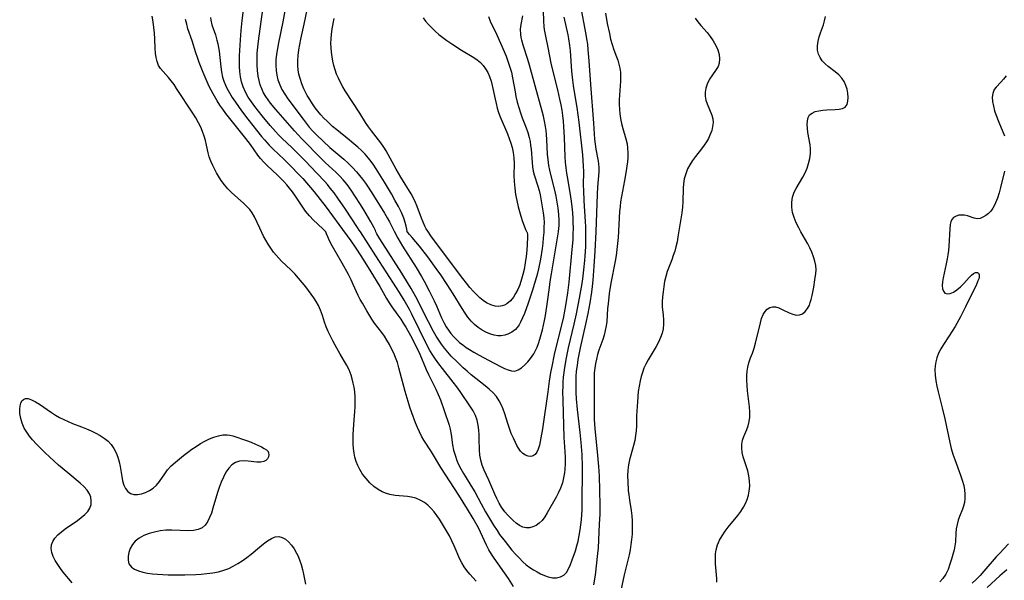
# Model space of a CAD drawing. Extents: x 1622110 to 1630312, y 2854827 to 2863029.
# Drawn here: x 1625436 to 1625758, y 2855466 to 2855650 of the extents above; entities that cross this region are included whole.
import ezdxf

# ---------------------------------------------------------------- set-up
doc = ezdxf.new("R2010")
doc.units = 0

msp = doc.modelspace()

# ---------------------------------------------------------------- linework, layer by layer
at = {"layer": 'WIL_061_Contours', "color": 0}
for points in [[(1625547.56, 2855580, 200), (1625547.1, 2855580.61, 200), (1625546.51, 2855581.49, 200), (1625542.61, 2855587.44, 200), (1625540.13, 2855591.05, 200), (1625538.86, 2855592.78, 200), (1625537.61, 2855594.38, 200), (1625536.68, 2855595.5, 200), (1625535.8, 2855596.48, 200), (1625533.24, 2855599.22, 200), (1625529.32, 2855603.28, 200), (1625525.12, 2855607.51, 200), (1625521.75, 2855610.75, 200), (1625520.68, 2855611.8, 200), (1625519.64, 2855612.89, 200), (1625517.93, 2855614.86, 200), (1625515.32, 2855618.02, 200), (1625512.91, 2855621.06, 200), (1625511.78, 2855622.61, 200), (1625510.74, 2855624.2, 200), (1625509.81, 2855625.84, 200), (1625509.06, 2855627.54, 200), (1625508.54, 2855629.19, 200), (1625508.21, 2855630.84, 200), (1625508.01, 2855632.53, 200), (1625507.9, 2855634.25, 200), (1625507.87, 2855635.98, 200), (1625507.9, 2855637.74, 200), (1625507.97, 2855639.45, 200), (1625508.19, 2855642.9, 200), (1625508.44, 2855646.03, 200), (1625508.76, 2855649.23, 200), (1625509.56, 2855656.25, 200)], [(1625522.7, 2855652.47, 204), (1625522.05, 2855648.79, 204), (1625520.63, 2855641.99, 204), (1625520.28, 2855640.12, 204), (1625519.99, 2855638.27, 204), (1625519.81, 2855636.42, 204), (1625519.77, 2855634.63, 204), (1625519.88, 2855632.86, 204), (1625520.1, 2855631.35, 204), (1625520.46, 2855629.88, 204), (1625521.03, 2855628.22, 204), (1625521.76, 2855626.64, 204), (1625522.66, 2855625.12, 204), (1625523.67, 2855623.66, 204), (1625528.69, 2855616.9, 204), (1625529.68, 2855615.62, 204), (1625530.72, 2855614.37, 204), (1625531.8, 2855613.15, 204), (1625533.13, 2855611.76, 204), (1625535.26, 2855609.7, 204), (1625537.5, 2855607.68, 204), (1625542, 2855603.8, 204), (1625543.46, 2855602.48, 204), (1625544.87, 2855601.12, 204), (1625546.22, 2855599.7, 204), (1625547.23, 2855598.51, 204), (1625548.19, 2855597.27, 204), (1625549.11, 2855596, 204), (1625550.02, 2855594.66, 204), (1625551.79, 2855591.93, 204), (1625555.39, 2855586.16, 204), (1625556.28, 2855584.62, 204), (1625556.97, 2855583.32, 204), (1625558.52, 2855580.21, 204), (1625559.71, 2855577.99, 204), (1625561.32, 2855575.3, 204), (1625565.77, 2855568.3, 204), (1625567.54, 2855565.37, 204), (1625568.39, 2855563.88, 204), (1625570.04, 2855560.74, 204), (1625571.64, 2855557.45, 204), (1625572.38, 2855555.79, 204), (1625574.03, 2855551.88, 204), (1625574.78, 2855550.35, 204), (1625575.62, 2855548.87, 204), (1625576.55, 2855547.45, 204), (1625577.06, 2855546.77, 204), (1625577.96, 2855545.71, 204), (1625578.94, 2855544.72, 204), (1625579.99, 2855543.79, 204), (1625581.04, 2855542.96, 204), (1625582.14, 2855542.19, 204), (1625583.27, 2855541.45, 204), (1625584.69, 2855540.58, 204), (1625586.4, 2855539.62, 204), (1625589.43, 2855538.01, 204), (1625593.43, 2855535.91, 204), (1625594.69, 2855535.29, 204), (1625595.88, 2855534.78, 204), (1625597, 2855534.46, 204), (1625598.06, 2855534.42, 204), (1625599.2, 2855534.8, 204), (1625600.29, 2855535.52, 204), (1625601.36, 2855536.49, 204), (1625602.33, 2855537.48, 204), (1625603.27, 2855538.58, 204), (1625603.81, 2855539.3, 204), (1625604.32, 2855540.06, 204), (1625604.88, 2855541.12, 204), (1625605.38, 2855542.25, 204), (1625605.83, 2855543.43, 204), (1625606.31, 2855544.88, 204), (1625606.75, 2855546.37, 204), (1625607.16, 2855547.89, 204), (1625607.53, 2855549.44, 204), (1625607.86, 2855551.01, 204), (1625608.14, 2855552.6, 204), (1625608.8, 2855557.08, 204), (1625609.39, 2855561.79, 204), (1625609.66, 2855563.77, 204), (1625610.06, 2855566.23, 204), (1625611.31, 2855573.45, 204), (1625612.34, 2855580, 204)], [(1625562.73, 2855580, 206), (1625562.77, 2855580.25, 206), (1625562.7, 2855580.89, 206), (1625562.51, 2855581.87, 206), (1625562.17, 2855583.11, 206), (1625561.7, 2855584.5, 206), (1625560.91, 2855586.37, 206), (1625559.92, 2855588.37, 206), (1625558.8, 2855590.42, 206), (1625557.62, 2855592.45, 206), (1625555.32, 2855596.26, 206), (1625552.59, 2855600.68, 206), (1625551.62, 2855602.16, 206), (1625550.59, 2855603.59, 206), (1625550.12, 2855604.19, 206), (1625549.02, 2855605.44, 206), (1625547.84, 2855606.63, 206), (1625546.6, 2855607.77, 206), (1625545.32, 2855608.88, 206), (1625543.94, 2855610.02, 206), (1625539.75, 2855613.4, 206), (1625538.38, 2855614.56, 206), (1625536.55, 2855616.25, 206), (1625535.51, 2855617.31, 206), (1625534.51, 2855618.41, 206), (1625533.56, 2855619.54, 206), (1625532.66, 2855620.71, 206), (1625531.74, 2855622.02, 206), (1625530.87, 2855623.36, 206), (1625530.06, 2855624.73, 206), (1625529.48, 2855625.77, 206), (1625528.94, 2855626.84, 206), (1625528.24, 2855628.51, 206), (1625527.69, 2855630.23, 206), (1625527.35, 2855631.65, 206), (1625527.11, 2855633.09, 206), (1625526.97, 2855634.54, 206), (1625526.93, 2855636.01, 206), (1625527.04, 2855637.82, 206), (1625527.27, 2855639.64, 206), (1625527.58, 2855641.38, 206), (1625527.94, 2855643.12, 206), (1625529.03, 2855648.03, 206), (1625530.04, 2855652.77, 206)], [(1625607.42, 2855652.4, 202), (1625607.47, 2855649, 202), (1625607.58, 2855647.32, 202), (1625607.72, 2855646.28, 202), (1625608.24, 2855643.64, 202), (1625608.95, 2855640.41, 202), (1625609.93, 2855635.27, 202), (1625610.36, 2855633.4, 202), (1625612.06, 2855626.58, 202), (1625612.77, 2855623.49, 202), (1625613.14, 2855621.69, 202), (1625613.46, 2855619.89, 202), (1625613.71, 2855618.1, 202), (1625613.9, 2855616.31, 202), (1625614.04, 2855614.51, 202), (1625614.24, 2855610.9, 202), (1625614.49, 2855604.64, 202), (1625614.62, 2855602.83, 202), (1625614.79, 2855601.03, 202), (1625615.02, 2855599.24, 202), (1625615.22, 2855598.02, 202), (1625616.14, 2855592.87, 202), (1625616.53, 2855590.1, 202), (1625616.75, 2855588.19, 202), (1625616.93, 2855586.27, 202), (1625617.07, 2855584.35, 202), (1625617.13, 2855582.9, 202), (1625617.16, 2855581.46, 202), (1625617.12, 2855579, 202), (1625617.04, 2855577.41, 202), (1625616.79, 2855574.21, 202), (1625615.78, 2855563.55, 202), (1625615.34, 2855560.06, 202), (1625614.8, 2855556.55, 202), (1625614.49, 2855554.7, 202), (1625613.88, 2855551.6, 202), (1625613.1, 2855548.24, 202), (1625611.01, 2855539.8, 202), (1625610.16, 2855535.92, 202), (1625609.79, 2855533.96, 202), (1625609.33, 2855531.11, 202), (1625608.86, 2855527.58, 202), (1625607.1, 2855515.46, 202), (1625606.64, 2855512.57, 202), (1625606.4, 2855511.33, 202), (1625606.14, 2855510.17, 202), (1625605.78, 2855508.88, 202), (1625605.29, 2855507.8, 202), (1625604.76, 2855507.13, 202), (1625604.12, 2855506.68, 202), (1625603.31, 2855506.47, 202), (1625602.44, 2855506.53, 202), (1625601.55, 2855506.84, 202), (1625600.71, 2855507.39, 202), (1625599.94, 2855508.18, 202), (1625599.24, 2855509.17, 202), (1625598.75, 2855510.03, 202), (1625598.29, 2855510.96, 202), (1625597.6, 2855512.44, 202), (1625596.93, 2855514.01, 202), (1625596.31, 2855515.62, 202), (1625595.74, 2855517.27, 202), (1625594.79, 2855520.41, 202), (1625594.29, 2855521.94, 202), (1625593.76, 2855523.26, 202), (1625592.98, 2855524.7, 202), (1625592.04, 2855526.05, 202), (1625590.95, 2855527.31, 202), (1625589.72, 2855528.49, 202), (1625588.4, 2855529.59, 202), (1625583.73, 2855533.21, 202), (1625582.41, 2855534.34, 202), (1625581.12, 2855535.52, 202), (1625579.14, 2855537.43, 202), (1625577.26, 2855539.35, 202), (1625576.12, 2855540.59, 202), (1625575.03, 2855541.87, 202), (1625574.01, 2855543.2, 202), (1625573.13, 2855544.49, 202), (1625572.32, 2855545.82, 202), (1625571.44, 2855547.36, 202), (1625569.76, 2855550.51, 202), (1625565.59, 2855558.71, 202), (1625564.11, 2855561.46, 202), (1625563.27, 2855562.9, 202), (1625561.09, 2855566.46, 202), (1625553.89, 2855577.77, 202), (1625552.88, 2855579.41, 202), (1625552.56, 2855580, 202)], [(1625624.71, 2855580, 198), (1625625.13, 2855592.39, 198), (1625625.25, 2855594.63, 198), (1625625.69, 2855599.73, 198), (1625625.7, 2855601.01, 198), (1625625.6, 2855602.29, 198), (1625625.48, 2855603.17, 198), (1625624.76, 2855607.13, 198), (1625624.52, 2855608.72, 198), (1625624.34, 2855610.35, 198), (1625623.99, 2855615.64, 198), (1625622.95, 2855628.33, 198), (1625622.46, 2855636.05, 198), (1625622.16, 2855639.69, 198), (1625621.96, 2855641.5, 198), (1625621.71, 2855643.3, 198), (1625621.48, 2855644.72, 198), (1625619.56, 2855654.56, 198)], [(1625585.45, 2855465.53, 194), (1625583.35, 2855467.89, 194), (1625582.35, 2855469.07, 194), (1625581.44, 2855470.31, 194), (1625580.73, 2855471.54, 194), (1625580.09, 2855472.82, 194), (1625578.24, 2855477.16, 194), (1625577.48, 2855478.81, 194), (1625576.64, 2855480.4, 194), (1625573.38, 2855485.86, 194), (1625572.54, 2855487.11, 194), (1625571.62, 2855488.3, 194), (1625570.64, 2855489.42, 194), (1625569.58, 2855490.44, 194), (1625568.44, 2855491.34, 194), (1625567.1, 2855492.13, 194), (1625565.67, 2855492.73, 194), (1625564.19, 2855493.15, 194), (1625562.88, 2855493.36, 194), (1625558.92, 2855493.69, 194), (1625557.13, 2855494, 194), (1625556.06, 2855494.28, 194), (1625554.63, 2855494.84, 194), (1625553.26, 2855495.59, 194), (1625551.85, 2855496.62, 194), (1625550.53, 2855497.83, 194), (1625549.31, 2855499.17, 194), (1625548.21, 2855500.63, 194), (1625547.25, 2855502.2, 194), (1625546.62, 2855503.47, 194), (1625546.1, 2855504.8, 194), (1625545.7, 2855506.17, 194), (1625545.42, 2855507.57, 194), (1625545.24, 2855509.01, 194), (1625545.14, 2855510.46, 194), (1625545.1, 2855512.06, 194), (1625545.12, 2855513.66, 194), (1625545.19, 2855515.28, 194), (1625545.3, 2855516.89, 194), (1625545.66, 2855521.12, 194), (1625545.74, 2855522.75, 194), (1625545.76, 2855524.37, 194), (1625545.72, 2855525.98, 194), (1625545.61, 2855527.58, 194), (1625545.41, 2855529.16, 194), (1625545.15, 2855530.5, 194), (1625544.82, 2855531.82, 194), (1625544.42, 2855533.1, 194), (1625543.75, 2855534.8, 194), (1625542.95, 2855536.42, 194), (1625540.87, 2855539.91, 194), (1625539.19, 2855542.85, 194), (1625538.39, 2855544.35, 194), (1625537.63, 2855545.87, 194), (1625536.92, 2855547.39, 194), (1625536.27, 2855548.92, 194), (1625535.7, 2855550.46, 194), (1625535, 2855552.65, 194), (1625534.42, 2855554.32, 194), (1625533.72, 2855555.93, 194), (1625533.02, 2855557.16, 194), (1625532.24, 2855558.36, 194), (1625530.51, 2855560.76, 194), (1625529.6, 2855561.97, 194), (1625528.44, 2855563.44, 194), (1625527.23, 2855564.87, 194), (1625525.96, 2855566.27, 194), (1625524.65, 2855567.62, 194), (1625521.66, 2855570.47, 194), (1625520.74, 2855571.42, 194), (1625519.85, 2855572.4, 194), (1625519.01, 2855573.42, 194), (1625518.11, 2855574.67, 194), (1625517.27, 2855575.96, 194), (1625516.49, 2855577.29, 194), (1625515.76, 2855578.63, 194), (1625514.48, 2855581.18, 194), (1625512.75, 2855584.91, 194), (1625512.04, 2855586.21, 194), (1625511.24, 2855587.32, 194), (1625510.31, 2855588.36, 194), (1625509.29, 2855589.35, 194), (1625505.21, 2855592.91, 194), (1625504.01, 2855594.14, 194), (1625502.9, 2855595.44, 194), (1625501.87, 2855596.82, 194), (1625500.94, 2855598.26, 194), (1625500.33, 2855599.32, 194), (1625499.06, 2855601.79, 194), (1625498.43, 2855603.19, 194), (1625497.92, 2855604.62, 194), (1625497.59, 2855605.88, 194), (1625497.07, 2855608.48, 194), (1625496.71, 2855609.94, 194), (1625496.28, 2855611.41, 194), (1625495.76, 2855612.87, 194), (1625495.16, 2855614.32, 194), (1625494.47, 2855615.73, 194), (1625493.57, 2855617.33, 194), (1625492.58, 2855618.9, 194), (1625487.25, 2855627.02, 194), (1625486.39, 2855628.29, 194), (1625485.51, 2855629.5, 194), (1625484.6, 2855630.62, 194), (1625482.81, 2855632.57, 194), (1625482, 2855633.54, 194), (1625481.34, 2855634.58, 194), (1625480.85, 2855635.81, 194), (1625480.53, 2855637.16, 194), (1625480.34, 2855638.6, 194), (1625480.22, 2855640.1, 194), (1625480.08, 2855643.26, 194), (1625479.96, 2855645.1, 194), (1625479.78, 2855646.97, 194), (1625479.55, 2855648.84, 194), (1625479.23, 2855650.7, 194)], [(1625536.19, 2855580, 196), (1625535.39, 2855580.81, 196), (1625533.38, 2855582.68, 196), (1625532.11, 2855583.91, 196), (1625530.78, 2855585.3, 196), (1625529.49, 2855586.84, 196), (1625528.34, 2855588.45, 196), (1625526.25, 2855591.7, 196), (1625525.25, 2855593.12, 196), (1625524.28, 2855594.37, 196), (1625523.36, 2855595.45, 196), (1625522.39, 2855596.51, 196), (1625521.38, 2855597.54, 196), (1625520.34, 2855598.55, 196), (1625516.9, 2855601.75, 196), (1625515.81, 2855602.86, 196), (1625514.79, 2855604.01, 196), (1625513.89, 2855605.18, 196), (1625511.45, 2855608.62, 196), (1625509.9, 2855610.65, 196), (1625505.54, 2855616.04, 196), (1625503.4, 2855618.8, 196), (1625502.41, 2855620.17, 196), (1625501.46, 2855621.57, 196), (1625500.55, 2855622.99, 196), (1625499.22, 2855625.28, 196), (1625497.94, 2855627.68, 196), (1625497.24, 2855629.16, 196), (1625495.9, 2855632.25, 196), (1625494.64, 2855635.48, 196), (1625494.05, 2855637.1, 196), (1625493.51, 2855638.73, 196), (1625492.3, 2855642.65, 196), (1625490.97, 2855646.5, 196), (1625490.54, 2855648.03, 196), (1625490.16, 2855649.58, 196)], [(1625498.32, 2855650.28, 198), (1625498.44, 2855649.42, 198), (1625498.83, 2855647.8, 198), (1625499.95, 2855644.54, 198), (1625500.47, 2855642.84, 198), (1625500.75, 2855641.65, 198), (1625500.98, 2855640.42, 198), (1625501.16, 2855639.18, 198), (1625501.73, 2855634.1, 198), (1625501.97, 2855632.42, 198), (1625502.33, 2855630.75, 198), (1625502.73, 2855629.38, 198), (1625503.25, 2855628.04, 198), (1625503.7, 2855627.07, 198), (1625504.54, 2855625.54, 198), (1625505.49, 2855624.04, 198), (1625506.5, 2855622.57, 198), (1625508.55, 2855619.73, 198), (1625510.61, 2855616.99, 198), (1625515.11, 2855611.25, 198), (1625516.01, 2855610.16, 198), (1625517.6, 2855608.42, 198), (1625518.81, 2855607.21, 198), (1625522.45, 2855603.71, 198), (1625524.75, 2855601.45, 198), (1625527.24, 2855598.89, 198), (1625528.57, 2855597.47, 198), (1625529.86, 2855596.04, 198), (1625531.11, 2855594.59, 198), (1625532.31, 2855593.12, 198), (1625536.21, 2855588.14, 198), (1625540.39, 2855582.39, 198), (1625544.29, 2855577.13, 198), (1625545.8, 2855574.97, 198), (1625547.87, 2855571.79, 198), (1625550.87, 2855566.97, 198), (1625553.79, 2855562.16, 198), (1625556.08, 2855558.17, 198), (1625556.92, 2855556.77, 198), (1625557.81, 2855555.42, 198), (1625559.78, 2855552.76, 198), (1625560.68, 2855551.46, 198), (1625561.54, 2855550.12, 198), (1625562.34, 2855548.79, 198), (1625563.88, 2855546.05, 198), (1625565.62, 2855542.7, 198), (1625566.9, 2855539.94, 198), (1625569.06, 2855534.95, 198), (1625569.82, 2855533.31, 198), (1625572.23, 2855528.46, 198), (1625572.99, 2855526.74, 198), (1625573.68, 2855524.99, 198), (1625574.93, 2855521.48, 198), (1625576.51, 2855516.69, 198), (1625576.87, 2855515.33, 198), (1625577.17, 2855513.66, 198), (1625577.64, 2855510.26, 198), (1625578, 2855508.55, 198), (1625578.49, 2855506.84, 198), (1625579.08, 2855505.15, 198), (1625579.67, 2855503.77, 198), (1625580.34, 2855502.42, 198), (1625581.25, 2855500.82, 198), (1625584.22, 2855496.09, 198), (1625584.94, 2855494.82, 198), (1625587.01, 2855490.93, 198), (1625588.5, 2855488.31, 198), (1625591.07, 2855483.94, 198), (1625592.25, 2855482.13, 198), (1625593.1, 2855480.92, 198), (1625594.88, 2855478.54, 198), (1625596, 2855477.15, 198), (1625597.15, 2855475.78, 198), (1625598.32, 2855474.46, 198), (1625599.51, 2855473.18, 198), (1625600.73, 2855471.96, 198), (1625601.84, 2855470.94, 198), (1625602.99, 2855470.03, 198), (1625604.15, 2855469.27, 198), (1625605.35, 2855468.61, 198), (1625606.54, 2855468.01, 198), (1625607.77, 2855467.44, 198), (1625609, 2855466.98, 198), (1625610.39, 2855466.71, 198), (1625611.74, 2855466.69, 198), (1625613, 2855466.95, 198), (1625614.1, 2855467.52, 198), (1625614.98, 2855468.45, 198), (1625615.69, 2855469.66, 198), (1625616.31, 2855471.06, 198), (1625616.89, 2855472.6, 198), (1625617.94, 2855475.56, 198), (1625618.42, 2855477.11, 198), (1625618.84, 2855478.7, 198), (1625619.22, 2855480.55, 198), (1625619.52, 2855482.43, 198), (1625619.72, 2855484.06, 198), (1625619.88, 2855485.7, 198), (1625620.1, 2855489, 198), (1625620.19, 2855492.12, 198), (1625620.28, 2855501.15, 198), (1625620.26, 2855503.11, 198), (1625620.11, 2855507.04, 198), (1625619.82, 2855510.96, 198), (1625619.49, 2855514.28, 198), (1625618.63, 2855521.78, 198), (1625618.31, 2855525.36, 198), (1625618.19, 2855527.35, 198), (1625618.13, 2855529.12, 198), (1625618.13, 2855530.88, 198), (1625618.19, 2855532.64, 198), (1625618.34, 2855534.33, 198), (1625618.59, 2855536.25, 198), (1625618.89, 2855538.17, 198), (1625619.64, 2855541.99, 198), (1625621.35, 2855549.75, 198), (1625622.08, 2855553.24, 198), (1625622.75, 2855556.75, 198), (1625623.31, 2855560.26, 198), (1625623.54, 2855562.15, 198), (1625623.75, 2855564.25, 198), (1625624.12, 2855568.8, 198), (1625624.43, 2855573.72, 198), (1625624.71, 2855580, 198)], [(1625552.56, 2855580, 202), (1625552.38, 2855580.45, 202), (1625551.95, 2855581.31, 202), (1625550.89, 2855583.27, 202), (1625548.63, 2855587.19, 202), (1625547.31, 2855589.37, 202), (1625545.92, 2855591.55, 202), (1625544.5, 2855593.64, 202), (1625543.12, 2855595.51, 202), (1625541.82, 2855597.08, 202), (1625540.7, 2855598.27, 202), (1625539.55, 2855599.42, 202), (1625535.97, 2855602.79, 202), (1625533.57, 2855605.12, 202), (1625529.58, 2855609.14, 202), (1625528.32, 2855610.47, 202), (1625525.87, 2855613.17, 202), (1625519.79, 2855620.07, 202), (1625518.05, 2855622.18, 202), (1625517.24, 2855623.27, 202), (1625516.47, 2855624.42, 202), (1625515.77, 2855625.61, 202), (1625515.17, 2855626.84, 202), (1625514.65, 2855628.18, 202), (1625514.26, 2855629.57, 202), (1625513.96, 2855630.98, 202), (1625513.73, 2855632.85, 202), (1625513.62, 2855634.74, 202), (1625513.62, 2855636.66, 202), (1625513.69, 2855638.59, 202), (1625513.83, 2855640.53, 202), (1625514.03, 2855642.47, 202), (1625514.97, 2855648.98, 202), (1625515.38, 2855652.02, 202)], [(1625602.03, 2855580, 208), (1625602.12, 2855579.81, 208), (1625602.18, 2855579.19, 208), (1625602.2, 2855578.44, 208), (1625602.13, 2855575.9, 208), (1625601.99, 2855574.04, 208), (1625601.78, 2855572, 208), (1625601.48, 2855569.87, 208), (1625601.09, 2855567.71, 208), (1625600.73, 2855566.1, 208), (1625600.32, 2855564.56, 208), (1625599.71, 2855562.71, 208), (1625599.05, 2855561.1, 208), (1625598.35, 2855559.78, 208), (1625597.6, 2855558.61, 208), (1625596.61, 2855557.41, 208), (1625595.51, 2855556.47, 208), (1625594.75, 2855556.06, 208), (1625593.95, 2855555.77, 208), (1625592.79, 2855555.59, 208), (1625591.61, 2855555.67, 208), (1625590.22, 2855556.07, 208), (1625588.85, 2855556.76, 208), (1625587.73, 2855557.51, 208), (1625586.65, 2855558.4, 208), (1625585.59, 2855559.39, 208), (1625584.56, 2855560.46, 208), (1625583.37, 2855561.82, 208), (1625582.21, 2855563.25, 208), (1625581.08, 2855564.72, 208), (1625573.38, 2855574.95, 208), (1625570.61, 2855578.69, 208), (1625569.56, 2855580.24, 208), (1625569.06, 2855581.06, 208), (1625568.6, 2855581.9, 208), (1625568, 2855583.17, 208), (1625567.48, 2855584.47, 208), (1625566.13, 2855588.29, 208), (1625565.57, 2855589.67, 208), (1625564.93, 2855591.02, 208), (1625564.14, 2855592.45, 208), (1625560.7, 2855597.98, 208), (1625559.24, 2855600.52, 208), (1625556.61, 2855605.33, 208), (1625555.89, 2855606.58, 208), (1625555.13, 2855607.79, 208), (1625554.17, 2855609.15, 208), (1625551.09, 2855613.08, 208), (1625550.1, 2855614.42, 208), (1625549.13, 2855615.88, 208), (1625547.25, 2855618.86, 208), (1625542.53, 2855626.22, 208), (1625541.71, 2855627.57, 208), (1625540.94, 2855628.94, 208), (1625540.25, 2855630.34, 208), (1625539.69, 2855631.7, 208), (1625539.21, 2855633.09, 208), (1625538.8, 2855634.51, 208), (1625538.46, 2855635.95, 208), (1625538.18, 2855637.4, 208), (1625537.98, 2855638.85, 208), (1625537.84, 2855640.32, 208), (1625537.8, 2855641.78, 208), (1625537.85, 2855643.25, 208), (1625537.99, 2855644.71, 208), (1625538.26, 2855646.54, 208), (1625538.85, 2855649.98, 208)], [(1625614.15, 2855650.39, 200), (1625615.43, 2855644.61, 200), (1625615.67, 2855643.31, 200), (1625615.99, 2855641.13, 200), (1625616.18, 2855639.32, 200), (1625616.68, 2855632.67, 200), (1625616.98, 2855629.68, 200), (1625617.22, 2855627.96, 200), (1625617.79, 2855624.54, 200), (1625618.37, 2855620.73, 200), (1625619.04, 2855615.92, 200), (1625620.24, 2855605.29, 200), (1625620.41, 2855603.41, 200), (1625620.51, 2855601.6, 200), (1625620.54, 2855599.81, 200), (1625620.51, 2855595.34, 200), (1625620.55, 2855593.58, 200), (1625620.72, 2855590.14, 200), (1625621.15, 2855583.44, 200), (1625621.22, 2855581.72, 200), (1625621.28, 2855578.86, 200), (1625621.22, 2855575.1, 200), (1625621.07, 2855572.2, 200), (1625620.95, 2855570.66, 200), (1625620.64, 2855567.6, 200), (1625620.27, 2855564.61, 200), (1625620.06, 2855563.16, 200), (1625619.21, 2855558.3, 200), (1625618.2, 2855553.14, 200), (1625617.46, 2855549.81, 200), (1625615.59, 2855542.05, 200), (1625614.89, 2855538.76, 200), (1625614.31, 2855535.54, 200), (1625614.09, 2855533.97, 200), (1625613.92, 2855532.39, 200), (1625613.82, 2855530.85, 200), (1625613.77, 2855529.3, 200), (1625613.74, 2855527.78, 200), (1625613.77, 2855524.74, 200), (1625614.19, 2855512.7, 200), (1625614.52, 2855508.03, 200), (1625614.6, 2855506.08, 200), (1625614.59, 2855504.13, 200), (1625614.48, 2855502.2, 200), (1625614.36, 2855501.11, 200), (1625614.07, 2855499.41, 200), (1625613.66, 2855497.75, 200), (1625613.04, 2855496.04, 200), (1625612.28, 2855494.38, 200), (1625611.61, 2855493.11, 200), (1625608.72, 2855487.98, 200), (1625607.9, 2855486.64, 200), (1625606.99, 2855485.44, 200), (1625606.07, 2855484.55, 200), (1625605.06, 2855483.84, 200), (1625603.98, 2855483.33, 200), (1625602.87, 2855483.05, 200), (1625601.75, 2855483.03, 200), (1625600.66, 2855483.32, 200), (1625599.6, 2855483.86, 200), (1625598.55, 2855484.58, 200), (1625597.53, 2855485.44, 200), (1625596.52, 2855486.4, 200), (1625595.65, 2855487.3, 200), (1625594.83, 2855488.27, 200), (1625593.76, 2855489.79, 200), (1625592.96, 2855491.17, 200), (1625592.23, 2855492.62, 200), (1625591.54, 2855494.11, 200), (1625589.53, 2855498.62, 200), (1625588, 2855501.93, 200), (1625587.36, 2855503.59, 200), (1625586.89, 2855505.22, 200), (1625586.59, 2855506.87, 200), (1625586.45, 2855508.6, 200), (1625586.43, 2855512.08, 200), (1625586.39, 2855513.56, 200), (1625586.3, 2855515.03, 200), (1625586.09, 2855516.72, 200), (1625585.74, 2855518.34, 200), (1625585.2, 2855519.89, 200), (1625584.45, 2855521.34, 200), (1625583.54, 2855522.75, 200), (1625580.13, 2855527.73, 200), (1625579.03, 2855529.23, 200), (1625577.88, 2855530.73, 200), (1625574.33, 2855535.22, 200), (1625573.16, 2855536.74, 200), (1625572.04, 2855538.29, 200), (1625571.17, 2855539.6, 200), (1625570.25, 2855541.15, 200), (1625569.4, 2855542.74, 200), (1625564.33, 2855553.07, 200), (1625563.53, 2855554.6, 200), (1625561.86, 2855557.6, 200), (1625560.29, 2855560.21, 200), (1625559.35, 2855561.69, 200), (1625552.56, 2855572.12, 200), (1625547.56, 2855580, 200)], [(1625589.41, 2855650.58, 206), (1625590.01, 2855649.09, 206), (1625592.14, 2855644.56, 206), (1625594.55, 2855639.11, 206), (1625595.21, 2855637.54, 206), (1625596.17, 2855635, 206), (1625596.48, 2855634.03, 206), (1625596.95, 2855632.29, 206), (1625597.33, 2855630.52, 206), (1625598.14, 2855625.86, 206), (1625598.44, 2855624.32, 206), (1625598.86, 2855622.54, 206), (1625599.35, 2855620.79, 206), (1625599.91, 2855619.05, 206), (1625600.51, 2855617.35, 206), (1625601.77, 2855614.13, 206), (1625602.35, 2855612.53, 206), (1625602.82, 2855610.91, 206), (1625603.09, 2855609.64, 206), (1625603.27, 2855608.36, 206), (1625603.4, 2855607.07, 206), (1625603.71, 2855602.8, 206), (1625603.87, 2855601.32, 206), (1625604.14, 2855599.89, 206), (1625604.47, 2855598.7, 206), (1625605.65, 2855595, 206), (1625606.03, 2855593.6, 206), (1625606.36, 2855592.19, 206), (1625607.36, 2855586.26, 206), (1625607.57, 2855584.58, 206), (1625607.65, 2855583.1, 206), (1625607.64, 2855581.61, 206), (1625607.56, 2855579.85, 206), (1625607.42, 2855578.09, 206), (1625607.23, 2855576.31, 206), (1625607, 2855574.53, 206), (1625606.46, 2855571.12, 206), (1625605.81, 2855567.88, 206), (1625605.36, 2855566.04, 206), (1625604.86, 2855564.2, 206), (1625603.76, 2855560.57, 206), (1625602.43, 2855556.64, 206), (1625601.2, 2855553.26, 206), (1625600.61, 2855551.81, 206), (1625599.97, 2855550.44, 206), (1625599.46, 2855549.55, 206), (1625598.9, 2855548.74, 206), (1625598.26, 2855548.01, 206), (1625597.12, 2855547.11, 206), (1625595.83, 2855546.47, 206), (1625594.76, 2855546.15, 206), (1625593.65, 2855545.99, 206), (1625592.5, 2855546.01, 206), (1625591.34, 2855546.19, 206), (1625590.18, 2855546.51, 206), (1625588.75, 2855547.1, 206), (1625587.37, 2855547.85, 206), (1625586.04, 2855548.73, 206), (1625584.83, 2855549.7, 206), (1625583.72, 2855550.8, 206), (1625582.72, 2855552.06, 206), (1625581.8, 2855553.41, 206), (1625580.82, 2855554.94, 206), (1625577.88, 2855559.7, 206), (1625575.93, 2855562.78, 206), (1625573.79, 2855565.98, 206), (1625572.35, 2855568.02, 206), (1625569.56, 2855571.79, 206), (1625566.8, 2855575.36, 206), (1625564.47, 2855578.2, 206), (1625563.6, 2855579.18, 206), (1625562.99, 2855579.81, 206), (1625562.73, 2855580, 206)], [(1625568, 2855650.12, 208), (1625568.83, 2855649.01, 208), (1625569.78, 2855647.91, 208), (1625570.86, 2855646.82, 208), (1625572.01, 2855645.76, 208), (1625573.23, 2855644.73, 208), (1625574.51, 2855643.73, 208), (1625575.82, 2855642.76, 208), (1625577.4, 2855641.66, 208), (1625580.64, 2855639.59, 208), (1625584.66, 2855637.15, 208), (1625585.78, 2855636.38, 208), (1625586.8, 2855635.51, 208), (1625587.72, 2855634.52, 208), (1625588.51, 2855633.43, 208), (1625589.19, 2855632.25, 208), (1625589.79, 2855630.88, 208), (1625590.28, 2855629.44, 208), (1625590.66, 2855628, 208), (1625591.59, 2855623.52, 208), (1625591.93, 2855622.04, 208), (1625592.32, 2855620.56, 208), (1625592.78, 2855619.11, 208), (1625593.29, 2855617.72, 208), (1625595.69, 2855612.14, 208), (1625596.28, 2855610.64, 208), (1625596.81, 2855609.13, 208), (1625597.26, 2855607.61, 208), (1625597.59, 2855606.07, 208), (1625597.8, 2855604.26, 208), (1625597.88, 2855602.43, 208), (1625597.81, 2855598.5, 208), (1625597.85, 2855596.51, 208), (1625598.03, 2855594.31, 208), (1625598.33, 2855592.29, 208), (1625598.73, 2855590.25, 208), (1625599.21, 2855588.24, 208), (1625600.06, 2855585.15, 208), (1625600.63, 2855583.41, 208), (1625601.15, 2855581.95, 208), (1625601.59, 2855580.85, 208), (1625601.9, 2855580.18, 208), (1625602.03, 2855580, 208)], [(1625612.34, 2855580, 204), (1625612.44, 2855580.28, 204), (1625612.54, 2855581.06, 204), (1625612.61, 2855582.26, 204), (1625612.63, 2855583.81, 204), (1625612.53, 2855585.68, 204), (1625612.31, 2855587.75, 204), (1625612, 2855589.7, 204), (1625611.6, 2855591.68, 204), (1625611.15, 2855593.65, 204), (1625609.83, 2855598.84, 204), (1625609.5, 2855600.27, 204), (1625609.23, 2855601.72, 204), (1625608.97, 2855603.74, 204), (1625608.84, 2855605.37, 204), (1625608.6, 2855610.28, 204), (1625608.48, 2855611.91, 204), (1625608.34, 2855613.25, 204), (1625608.16, 2855614.58, 204), (1625607.84, 2855616.26, 204), (1625607.47, 2855617.93, 204), (1625607.04, 2855619.59, 204), (1625604.7, 2855627.86, 204), (1625602.86, 2855634.63, 204), (1625602.32, 2855636.48, 204), (1625600.76, 2855641.24, 204), (1625600.35, 2855642.78, 204), (1625600.15, 2855643.74, 204), (1625600.02, 2855644.7, 204), (1625599.98, 2855646.39, 204), (1625600.16, 2855648, 204), (1625600.71, 2855650.75, 204)], [(1625627.77, 2855651.68, 196), (1625628.39, 2855648.28, 196), (1625629.07, 2855644.96, 196), (1625629.48, 2855643.14, 196), (1625629.94, 2855641.38, 196), (1625630.49, 2855639.69, 196), (1625631.42, 2855637.4, 196), (1625631.85, 2855636.25, 196), (1625632.22, 2855634.99, 196), (1625632.49, 2855633.68, 196), (1625632.67, 2855632.33, 196), (1625632.74, 2855630.96, 196), (1625632.72, 2855629.45, 196), (1625632.37, 2855624.83, 196), (1625632.3, 2855623.27, 196), (1625632.3, 2855621.75, 196), (1625632.38, 2855620.23, 196), (1625632.53, 2855618.71, 196), (1625632.74, 2855617.21, 196), (1625633.07, 2855615.52, 196), (1625633.48, 2855613.87, 196), (1625634.49, 2855610.55, 196), (1625634.88, 2855608.88, 196), (1625635.06, 2855607.43, 196), (1625635.12, 2855605.95, 196), (1625635.07, 2855604.44, 196), (1625634.96, 2855602.99, 196), (1625634.8, 2855601.53, 196), (1625634.59, 2855600.05, 196), (1625634.01, 2855596.85, 196), (1625633.33, 2855593.4, 196), (1625633.01, 2855591.66, 196), (1625632.75, 2855589.91, 196), (1625632.56, 2855588.3, 196), (1625632.43, 2855586.67, 196), (1625631.94, 2855578.22, 196), (1625631.66, 2855575.24, 196), (1625631.26, 2855572.27, 196), (1625630.95, 2855570.44, 196), (1625629.55, 2855563.18, 196), (1625629.02, 2855559.78, 196), (1625628.63, 2855556.48, 196), (1625628.49, 2855554.89, 196), (1625628.22, 2855550.68, 196), (1625628.01, 2855549.19, 196), (1625627.71, 2855547.7, 196), (1625627.33, 2855546.22, 196), (1625626.89, 2855544.75, 196), (1625625.65, 2855541.23, 196), (1625625.2, 2855539.81, 196), (1625624.82, 2855538.35, 196), (1625624.51, 2855536.86, 196), (1625624.28, 2855535.35, 196), (1625624.13, 2855533.83, 196), (1625624.08, 2855532.28, 196), (1625624.1, 2855527.43, 196), (1625624.03, 2855521.93, 196), (1625624.05, 2855520.08, 196), (1625624.11, 2855518.59, 196), (1625624.32, 2855515.61, 196), (1625625.22, 2855506.8, 196), (1625625.53, 2855503.13, 196), (1625625.69, 2855500.08, 196), (1625625.91, 2855490.52, 196), (1625625.9, 2855487.55, 196), (1625625.77, 2855484.24, 196), (1625625.34, 2855476.52, 196), (1625625.18, 2855474.6, 196), (1625624.36, 2855467.58, 196), (1625623.89, 2855464.36, 196)], [(1625657.15, 2855650.02, 194), (1625658.05, 2855648.81, 194), (1625659.06, 2855647.63, 194), (1625661.14, 2855645.29, 194), (1625662.12, 2855644.07, 194), (1625663.09, 2855642.63, 194), (1625663.91, 2855641.13, 194), (1625664.56, 2855639.62, 194), (1625665, 2855638.12, 194), (1625665.19, 2855636.67, 194), (1625665.06, 2855635.3, 194), (1625664.67, 2855634.22, 194), (1625664.08, 2855633.2, 194), (1625662.64, 2855631.17, 194), (1625661.93, 2855630.1, 194), (1625661.67, 2855629.65, 194), (1625661.1, 2855628.41, 194), (1625660.7, 2855627.11, 194), (1625660.48, 2855625.78, 194), (1625660.48, 2855624.45, 194), (1625660.71, 2855623.18, 194), (1625661.1, 2855621.94, 194), (1625662.65, 2855618.29, 194), (1625662.97, 2855617.04, 194), (1625663.04, 2855615.81, 194), (1625662.9, 2855614.55, 194), (1625662.61, 2855613.26, 194), (1625662.36, 2855612.45, 194), (1625662.04, 2855611.65, 194), (1625661.52, 2855610.57, 194), (1625660.89, 2855609.52, 194), (1625660.18, 2855608.47, 194), (1625659.24, 2855607.2, 194), (1625657.27, 2855604.66, 194), (1625656.32, 2855603.36, 194), (1625655.45, 2855602.02, 194), (1625654.7, 2855600.63, 194), (1625654.07, 2855599.07, 194), (1625653.63, 2855597.45, 194), (1625653.35, 2855595.79, 194), (1625653.24, 2855594.34, 194), (1625653.13, 2855589.9, 194), (1625652.99, 2855588.07, 194), (1625652.76, 2855586.23, 194), (1625651.53, 2855578.39, 194), (1625651.23, 2855576.76, 194), (1625650.87, 2855575.15, 194), (1625650.47, 2855573.7, 194), (1625650.02, 2855572.28, 194), (1625649.51, 2855570.89, 194), (1625648.02, 2855567.07, 194), (1625647.53, 2855565.45, 194), (1625647.16, 2855563.79, 194), (1625646.87, 2855562.11, 194), (1625646.64, 2855560.42, 194), (1625646.47, 2855558.74, 194), (1625646.38, 2855557.07, 194), (1625646.4, 2855555.43, 194), (1625646.66, 2855552.69, 194), (1625646.76, 2855551.22, 194), (1625646.76, 2855549.75, 194), (1625646.64, 2855548.29, 194), (1625646.36, 2855546.85, 194), (1625645.86, 2855545.37, 194), (1625645.18, 2855543.91, 194), (1625644.39, 2855542.48, 194), (1625641.79, 2855538.14, 194), (1625641, 2855536.63, 194), (1625640.41, 2855535.32, 194), (1625639.9, 2855533.98, 194), (1625639.47, 2855532.61, 194), (1625639.12, 2855531.21, 194), (1625638.79, 2855529.46, 194), (1625638.55, 2855527.68, 194), (1625638.24, 2855524.34, 194), (1625638.03, 2855521.24, 194), (1625637.98, 2855519.7, 194), (1625637.92, 2855516.45, 194), (1625637.84, 2855514.86, 194), (1625637.67, 2855513.28, 194), (1625637.37, 2855511.67, 194), (1625636.97, 2855510.08, 194), (1625636.06, 2855506.91, 194), (1625635.64, 2855505.31, 194), (1625635.32, 2855503.69, 194), (1625635.13, 2855501.91, 194), (1625635.06, 2855500.1, 194), (1625635.09, 2855498.27, 194), (1625635.26, 2855495.34, 194), (1625635.42, 2855493.88, 194), (1625635.65, 2855492.16, 194), (1625636.16, 2855488.74, 194), (1625636.38, 2855487.03, 194), (1625636.53, 2855485.31, 194), (1625636.58, 2855483.87, 194), (1625636.57, 2855482.42, 194), (1625636.51, 2855480.97, 194), (1625636.37, 2855479.26, 194), (1625636.15, 2855477.56, 194), (1625635.87, 2855475.86, 194), (1625635.52, 2855474.22, 194), (1625633.95, 2855467.71, 194), (1625630.66, 2855452.22, 194)], [(1625664.32, 2855465.26, 192), (1625664.29, 2855466.47, 192), (1625663.87, 2855471.27, 192), (1625663.79, 2855473.06, 192), (1625663.84, 2855474.49, 192), (1625664.05, 2855475.89, 192), (1625664.52, 2855477.46, 192), (1625665.2, 2855478.99, 192), (1625666.05, 2855480.47, 192), (1625667.02, 2855481.91, 192), (1625668.03, 2855483.22, 192), (1625671.21, 2855487.11, 192), (1625672.19, 2855488.44, 192), (1625673.07, 2855489.82, 192), (1625673.71, 2855491.08, 192), (1625674.24, 2855492.39, 192), (1625674.65, 2855493.73, 192), (1625674.93, 2855495.09, 192), (1625675.07, 2855496.76, 192), (1625675.02, 2855498.44, 192), (1625674.8, 2855500.1, 192), (1625674.41, 2855501.69, 192), (1625672.95, 2855506.29, 192), (1625672.6, 2855507.78, 192), (1625672.44, 2855509.26, 192), (1625672.51, 2855510.51, 192), (1625672.74, 2855511.74, 192), (1625673.11, 2855512.93, 192), (1625674.1, 2855515.29, 192), (1625674.54, 2855516.51, 192), (1625674.88, 2855517.88, 192), (1625675.05, 2855519.32, 192), (1625675.09, 2855520.98, 192), (1625674.99, 2855522.68, 192), (1625674.81, 2855524.41, 192), (1625674.38, 2855527.94, 192), (1625674.2, 2855529.71, 192), (1625674.11, 2855531.47, 192), (1625674.14, 2855532.92, 192), (1625674.25, 2855534.34, 192), (1625674.47, 2855535.73, 192), (1625674.79, 2855537.07, 192), (1625675.35, 2855538.7, 192), (1625675.97, 2855540.32, 192), (1625676.49, 2855541.93, 192), (1625676.95, 2855543.6, 192), (1625678.55, 2855550.25, 192), (1625678.97, 2855551.69, 192), (1625679.5, 2855552.97, 192), (1625680.1, 2855553.93, 192), (1625680.81, 2855554.69, 192), (1625681.61, 2855555.23, 192), (1625682.48, 2855555.5, 192), (1625683.49, 2855555.44, 192), (1625684.56, 2855555.12, 192), (1625685.67, 2855554.63, 192), (1625687.98, 2855553.5, 192), (1625689.15, 2855553.05, 192), (1625690.28, 2855552.78, 192), (1625691.35, 2855552.8, 192), (1625692.34, 2855553.19, 192), (1625693.23, 2855553.91, 192), (1625693.99, 2855554.87, 192), (1625694.6, 2855556.04, 192), (1625694.92, 2855556.9, 192), (1625695.19, 2855557.82, 192), (1625695.51, 2855559.14, 192), (1625696.06, 2855561.92, 192), (1625696.45, 2855564.28, 192), (1625696.74, 2855566.39, 192), (1625696.8, 2855567.56, 192), (1625696.69, 2855568.98, 192), (1625696.4, 2855570.42, 192), (1625695.96, 2855571.88, 192), (1625695.4, 2855573.33, 192), (1625694.74, 2855574.77, 192), (1625694.06, 2855576.1, 192), (1625691.81, 2855580.06, 192), (1625691.12, 2855581.34, 192), (1625690.3, 2855583.02, 192), (1625689.61, 2855584.71, 192), (1625689.09, 2855586.41, 192), (1625688.81, 2855588.11, 192), (1625688.81, 2855589.79, 192), (1625689.09, 2855591.44, 192), (1625689.62, 2855593.02, 192), (1625690.24, 2855594.25, 192), (1625692.45, 2855597.89, 192), (1625693.2, 2855599.36, 192), (1625693.85, 2855600.9, 192), (1625694.37, 2855602.47, 192), (1625694.75, 2855604.07, 192), (1625694.98, 2855605.66, 192), (1625695.01, 2855607.24, 192), (1625694.87, 2855608.59, 192), (1625694.11, 2855612.6, 192), (1625693.94, 2855613.95, 192), (1625693.87, 2855615.23, 192), (1625693.95, 2855616.42, 192), (1625694.21, 2855617.46, 192), (1625694.7, 2855618.32, 192), (1625695.49, 2855618.96, 192), (1625696.52, 2855619.41, 192), (1625697.71, 2855619.7, 192), (1625699, 2855619.88, 192), (1625700.35, 2855619.99, 192), (1625703.09, 2855620.09, 192), (1625704.37, 2855620.19, 192), (1625705.48, 2855620.43, 192), (1625706.35, 2855620.9, 192), (1625706.94, 2855621.71, 192), (1625707.25, 2855622.79, 192), (1625707.33, 2855624.06, 192), (1625707.21, 2855625.43, 192), (1625706.96, 2855626.73, 192), (1625706.55, 2855628.02, 192), (1625705.98, 2855629.25, 192), (1625705.23, 2855630.38, 192), (1625704.22, 2855631.44, 192), (1625703.05, 2855632.4, 192), (1625700.76, 2855634.21, 192), (1625699.76, 2855635.12, 192), (1625698.85, 2855636.08, 192), (1625698.1, 2855637.11, 192), (1625697.57, 2855638.21, 192), (1625697.27, 2855639.56, 192), (1625697.24, 2855640.98, 192), (1625697.44, 2855642.46, 192), (1625697.81, 2855643.96, 192), (1625698.24, 2855645.26, 192), (1625699.19, 2855647.88, 192), (1625699.59, 2855649.2, 192), (1625699.88, 2855650.53, 192)], [(1625759.09, 2855631.09, 190), (1625758.26, 2855630.07, 190), (1625757.39, 2855629.12, 190), (1625755.81, 2855627.48, 190), (1625755.2, 2855626.67, 190), (1625754.9, 2855626.05, 190), (1625754.69, 2855625.38, 190), (1625754.54, 2855624.1, 190), (1625754.63, 2855622.7, 190), (1625754.9, 2855621.21, 190), (1625755.33, 2855619.68, 190), (1625755.74, 2855618.45, 190), (1625756.7, 2855615.92, 190), (1625758.52, 2855611.44, 190)], [(1625758.59, 2855599.9, 190), (1625757.28, 2855594.6, 190), (1625756.8, 2855592.83, 190), (1625756.26, 2855591.1, 190), (1625755.63, 2855589.48, 190), (1625755.19, 2855588.59, 190), (1625754.7, 2855587.76, 190), (1625754.02, 2855586.85, 190), (1625753.26, 2855586.06, 190), (1625752.4, 2855585.35, 190), (1625751.5, 2855584.81, 190), (1625750.59, 2855584.45, 190), (1625749.69, 2855584.31, 190), (1625748.6, 2855584.46, 190), (1625746.4, 2855585.23, 190), (1625745.46, 2855585.45, 190), (1625744.51, 2855585.54, 190), (1625743.59, 2855585.48, 190), (1625742.67, 2855585.2, 190), (1625741.88, 2855584.71, 190), (1625741.28, 2855584.02, 190), (1625740.96, 2855583.29, 190), (1625740.76, 2855582.43, 190), (1625740.6, 2855581.05, 190), (1625740.3, 2855575.29, 190), (1625740.16, 2855573.93, 190), (1625739.98, 2855572.55, 190), (1625739.75, 2855571.18, 190), (1625739.42, 2855569.57, 190), (1625738.73, 2855566.46, 190), (1625738.44, 2855565, 190), (1625738.24, 2855563.63, 190), (1625738.18, 2855562.43, 190), (1625738.26, 2855561.38, 190), (1625738.51, 2855560.54, 190), (1625738.97, 2855559.98, 190), (1625739.74, 2855559.74, 190), (1625740.73, 2855559.87, 190), (1625741.83, 2855560.31, 190), (1625742.96, 2855561.01, 190), (1625744.12, 2855561.99, 190), (1625745.23, 2855563.11, 190), (1625747.02, 2855565.09, 190), (1625747.73, 2855565.81, 190), (1625748.41, 2855566.36, 190), (1625749.1, 2855566.71, 190), (1625749.68, 2855566.73, 190), (1625750.05, 2855566.45, 190), (1625750.24, 2855565.93, 190), (1625750.23, 2855565.23, 190), (1625750.09, 2855564.62, 190), (1625749.85, 2855563.95, 190), (1625749.35, 2855562.79, 190), (1625745.81, 2855555.43, 190), (1625744.16, 2855552.21, 190), (1625742.37, 2855549.03, 190), (1625740.47, 2855545.94, 190), (1625738.6, 2855543.08, 190), (1625737.73, 2855541.66, 190), (1625736.96, 2855540.23, 190), (1625736.35, 2855538.75, 190), (1625736, 2855537.46, 190), (1625735.79, 2855536.15, 190), (1625735.72, 2855534.81, 190), (1625735.81, 2855533.04, 190), (1625736.06, 2855531.25, 190), (1625736.41, 2855529.45, 190), (1625736.84, 2855527.63, 190), (1625738.18, 2855522.36, 190), (1625739.03, 2855518.8, 190), (1625740.64, 2855511.01, 190), (1625741.1, 2855509.09, 190), (1625741.63, 2855507.2, 190), (1625742.23, 2855505.44, 190), (1625744.17, 2855500.31, 190), (1625744.73, 2855498.62, 190), (1625745.18, 2855496.93, 190), (1625745.43, 2855495.49, 190), (1625745.56, 2855494.05, 190), (1625745.54, 2855492.64, 190), (1625745.4, 2855491.38, 190), (1625745.12, 2855490.18, 190), (1625744.8, 2855489.22, 190), (1625743.81, 2855486.8, 190), (1625743.36, 2855485.56, 190), (1625743, 2855484.17, 190), (1625742.76, 2855482.74, 190), (1625742.63, 2855481.3, 190), (1625742.47, 2855478.42, 190), (1625742.28, 2855477.14, 190), (1625742.01, 2855475.84, 190), (1625741.21, 2855472.8, 190), (1625740.68, 2855471.1, 190), (1625740.06, 2855469.44, 190), (1625739.3, 2855467.87, 190), (1625738.34, 2855466.44, 190), (1625737.35, 2855465.38, 190)], [(1625597.68, 2855463.79, 196), (1625595.98, 2855466.42, 196), (1625591.29, 2855473.09, 196), (1625590.41, 2855474.44, 196), (1625589.6, 2855475.81, 196), (1625588.79, 2855477.37, 196), (1625586.14, 2855483.04, 196), (1625585.32, 2855484.6, 196), (1625584.44, 2855486.14, 196), (1625582.58, 2855489.16, 196), (1625579.69, 2855493.72, 196), (1625573.8, 2855502.79, 196), (1625570.72, 2855507.99, 196), (1625568.3, 2855511.77, 196), (1625567.55, 2855513.06, 196), (1625566.82, 2855514.48, 196), (1625566.16, 2855515.94, 196), (1625565.55, 2855517.44, 196), (1625564.33, 2855520.75, 196), (1625563.72, 2855522.57, 196), (1625563.13, 2855524.41, 196), (1625562.17, 2855527.71, 196), (1625560.11, 2855535.52, 196), (1625559.61, 2855537.2, 196), (1625559.02, 2855538.83, 196), (1625558.4, 2855540.3, 196), (1625557.7, 2855541.72, 196), (1625556.96, 2855543.12, 196), (1625556.18, 2855544.49, 196), (1625555.36, 2855545.83, 196), (1625554.49, 2855547.1, 196), (1625552.14, 2855550.14, 196), (1625551.25, 2855551.42, 196), (1625549.6, 2855554.1, 196), (1625548.11, 2855556.62, 196), (1625547.4, 2855557.91, 196), (1625546.74, 2855559.22, 196), (1625545.15, 2855562.8, 196), (1625544.41, 2855564.36, 196), (1625543.52, 2855566.08, 196), (1625541.45, 2855569.82, 196), (1625538.21, 2855575.5, 196), (1625537.38, 2855577.08, 196), (1625536.76, 2855578.4, 196), (1625536.39, 2855579.33, 196), (1625536.19, 2855580, 196)], [(1625453.02, 2855464.99, 192), (1625450.1, 2855468.56, 192), (1625449.18, 2855469.75, 192), (1625448.27, 2855471.05, 192), (1625447.48, 2855472.36, 192), (1625446.84, 2855473.67, 192), (1625446.38, 2855474.96, 192), (1625446.15, 2855476.23, 192), (1625446.23, 2855477.44, 192), (1625446.66, 2855478.6, 192), (1625447.39, 2855479.69, 192), (1625448.34, 2855480.74, 192), (1625449.47, 2855481.75, 192), (1625450.7, 2855482.71, 192), (1625454.73, 2855485.49, 192), (1625456.01, 2855486.43, 192), (1625457.16, 2855487.4, 192), (1625458.12, 2855488.42, 192), (1625458.83, 2855489.53, 192), (1625459.2, 2855490.67, 192), (1625459.29, 2855491.86, 192), (1625459.11, 2855493.06, 192), (1625458.66, 2855494.23, 192), (1625457.88, 2855495.42, 192), (1625456.87, 2855496.55, 192), (1625455.69, 2855497.65, 192), (1625451.56, 2855501.08, 192), (1625448.57, 2855503.63, 192), (1625445.6, 2855506.28, 192), (1625444.15, 2855507.64, 192), (1625442.73, 2855509.03, 192), (1625441.36, 2855510.44, 192), (1625440.07, 2855511.87, 192), (1625439.04, 2855513.13, 192), (1625438.13, 2855514.41, 192), (1625437.34, 2855515.73, 192), (1625436.64, 2855517.32, 192), (1625436.16, 2855518.93, 192), (1625435.88, 2855520.5, 192), (1625435.82, 2855521.98, 192), (1625435.93, 2855523, 192), (1625436.17, 2855523.89, 192), (1625436.56, 2855524.62, 192), (1625437.07, 2855525.12, 192), (1625437.69, 2855525.39, 192), (1625438.56, 2855525.38, 192), (1625439.71, 2855525.01, 192), (1625440.98, 2855524.37, 192), (1625442.32, 2855523.53, 192), (1625446.21, 2855520.79, 192), (1625447.53, 2855519.98, 192), (1625448.89, 2855519.21, 192), (1625450.3, 2855518.5, 192), (1625451.73, 2855517.85, 192), (1625453.17, 2855517.26, 192), (1625456.11, 2855516.15, 192), (1625457.68, 2855515.51, 192), (1625459.22, 2855514.82, 192), (1625460.73, 2855514.09, 192), (1625462.17, 2855513.29, 192), (1625463.52, 2855512.41, 192), (1625464.76, 2855511.43, 192), (1625465.84, 2855510.32, 192), (1625466.72, 2855509.06, 192), (1625467.44, 2855507.68, 192), (1625468.01, 2855506.21, 192), (1625468.45, 2855504.7, 192), (1625468.78, 2855503.16, 192), (1625469.24, 2855499.92, 192), (1625469.53, 2855498.4, 192), (1625469.95, 2855497.08, 192), (1625470.51, 2855495.91, 192), (1625471.23, 2855494.96, 192), (1625472.11, 2855494.3, 192), (1625473.19, 2855493.97, 192), (1625474.41, 2855493.95, 192), (1625475.7, 2855494.2, 192), (1625477.02, 2855494.65, 192), (1625478.31, 2855495.29, 192), (1625479.54, 2855496.1, 192), (1625480.66, 2855497.08, 192), (1625481.61, 2855498.22, 192), (1625483.35, 2855500.75, 192), (1625484.3, 2855502.01, 192), (1625485.51, 2855503.32, 192), (1625486.87, 2855504.57, 192), (1625488.14, 2855505.65, 192), (1625489.46, 2855506.72, 192), (1625490.82, 2855507.77, 192), (1625492.22, 2855508.78, 192), (1625493.64, 2855509.74, 192), (1625495.08, 2855510.65, 192), (1625496.54, 2855511.47, 192), (1625498.01, 2855512.18, 192), (1625499.49, 2855512.77, 192), (1625500.96, 2855513.21, 192), (1625502.4, 2855513.48, 192), (1625503.8, 2855513.52, 192), (1625504.74, 2855513.4, 192), (1625505.66, 2855513.18, 192), (1625510.1, 2855511.69, 192), (1625511.66, 2855511.13, 192), (1625513.15, 2855510.52, 192), (1625515.05, 2855509.59, 192), (1625515.95, 2855509.09, 192), (1625516.69, 2855508.58, 192), (1625517.2, 2855508.01, 192), (1625517.38, 2855507.56, 192), (1625517.44, 2855507.07, 192), (1625517.32, 2855506.37, 192), (1625517.01, 2855505.71, 192), (1625516.51, 2855505.15, 192), (1625515.83, 2855504.75, 192), (1625514.8, 2855504.55, 192), (1625513.57, 2855504.57, 192), (1625510.72, 2855504.87, 192), (1625509.26, 2855504.96, 192), (1625507.84, 2855504.87, 192), (1625506.54, 2855504.49, 192), (1625505.36, 2855503.71, 192), (1625504.32, 2855502.6, 192), (1625503.4, 2855501.24, 192), (1625502.57, 2855499.7, 192), (1625501.83, 2855498.03, 192), (1625501.18, 2855496.27, 192), (1625500.63, 2855494.58, 192), (1625499.16, 2855489.5, 192), (1625498.65, 2855487.9, 192), (1625498.07, 2855486.39, 192), (1625497.41, 2855485.04, 192), (1625496.61, 2855483.9, 192), (1625495.63, 2855483.03, 192), (1625494.33, 2855482.46, 192), (1625492.82, 2855482.19, 192), (1625491.15, 2855482.12, 192), (1625485.65, 2855482.31, 192), (1625483.74, 2855482.26, 192), (1625481.86, 2855482.06, 192), (1625480, 2855481.69, 192), (1625478.22, 2855481.18, 192), (1625476.54, 2855480.51, 192), (1625475.01, 2855479.68, 192), (1625473.71, 2855478.66, 192), (1625472.78, 2855477.55, 192), (1625472.07, 2855476.32, 192), (1625471.58, 2855475.02, 192), (1625471.33, 2855473.72, 192), (1625471.33, 2855472.46, 192), (1625471.64, 2855471.31, 192), (1625471.99, 2855470.71, 192), (1625472.47, 2855470.17, 192), (1625473.48, 2855469.46, 192), (1625474.72, 2855468.92, 192), (1625476.14, 2855468.51, 192), (1625477.68, 2855468.21, 192), (1625479.31, 2855467.99, 192), (1625481.01, 2855467.84, 192), (1625482.75, 2855467.73, 192), (1625484.52, 2855467.67, 192), (1625486.31, 2855467.65, 192), (1625489.92, 2855467.67, 192), (1625493.51, 2855467.8, 192), (1625495.3, 2855467.91, 192), (1625497.2, 2855468.09, 192), (1625499.09, 2855468.34, 192), (1625500.93, 2855468.69, 192), (1625502.73, 2855469.19, 192), (1625504.31, 2855469.78, 192), (1625505.83, 2855470.5, 192), (1625507.31, 2855471.32, 192), (1625508.73, 2855472.24, 192), (1625510.22, 2855473.33, 192), (1625511.65, 2855474.47, 192), (1625514.4, 2855476.77, 192), (1625515.73, 2855477.84, 192), (1625517.04, 2855478.79, 192), (1625518.32, 2855479.55, 192), (1625519.57, 2855480.06, 192), (1625520.79, 2855480.21, 192), (1625521.89, 2855479.94, 192), (1625522.95, 2855479.33, 192), (1625523.96, 2855478.46, 192), (1625524.91, 2855477.39, 192), (1625525.78, 2855476.14, 192), (1625526.56, 2855474.76, 192), (1625526.92, 2855474.01, 192), (1625527.5, 2855472.55, 192), (1625528.01, 2855471.02, 192), (1625528.45, 2855469.44, 192), (1625528.84, 2855467.83, 192), (1625529.18, 2855466.2, 192), (1625529.47, 2855464.55, 192)], [(1625759.87, 2855477.84, 188), (1625756.87, 2855474.66, 188), (1625755.87, 2855473.55, 188), (1625751.81, 2855468.84, 188), (1625750.56, 2855467.48, 188), (1625749.27, 2855466.16, 188), (1625747.93, 2855464.89, 188)], [(1625759.29, 2855469.3, 186), (1625757.02, 2855467.36, 186), (1625752.85, 2855463.53, 186)]]:
    msp.add_polyline3d(points, dxfattribs=at)

doc.saveas('drawing.dxf')
